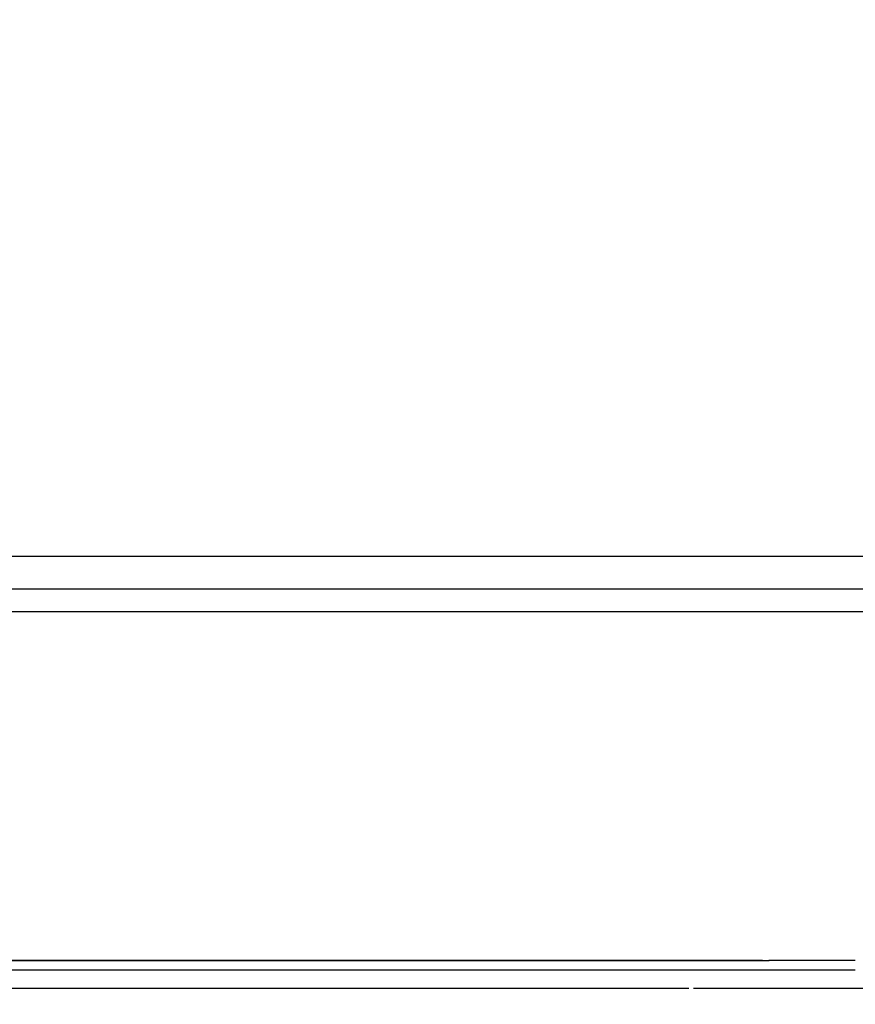
# Model space of a CAD drawing. Extents: x -775 to 1250, y -519 to 949.
# Drawn here: x 114 to 294, y 8 to 220 of the extents above; entities that cross this region are included whole.
import ezdxf

# ---------------------------------------------------------------- set-up
doc = ezdxf.new("R2010")
doc.units = 0
doc.layers.get('0').update_dxf_attribs({"lineweight": 25})
doc.layers.add('DETAIL', color=5, linetype='Continuous', lineweight=25)
doc.layers.add('SIZE', color=32, linetype='Continuous', lineweight=25)
doc.styles.add('Simplex w9', font='simplex_.ttf', dxfattribs={"width": 0.9, "bigfont": 'extfont'})
doc.styles.get("Standard").update_dxf_attribs({"font": 'txt.shx', "bigfont": 'extfont'})
doc.dimstyles.get("Standard").update_dxf_attribs({"dimtxt": 0.18, "dimasz": 0.18, "dimexe": 0.18, "dimexo": 0.0625, "dimgap": 0.09, "dimtad": 0, "dimtih": 1, "dimtoh": 1, "dimdec": 4, "dimzin": 0, "dimdsep": 46, "dimtxsty": 'Standard', "dimcen": 0.09, "dimadec": 0, "dimazin": 0, "dimtfac": 1, "dimtdec": 4, "dimtofl": 0, "dimtmove": 0, "dimatfit": 3, "dimfxl": 1, "dimtolj": 1, "dimtzin": 0, "dimarcsym": 0})

# ---------------------------------------------------------------- blocks, each defined once
blk = doc.blocks.new('*D11')
at = {"layer": 'SIZE', "linetype": 'Continuous'}
for p, q in [((-397.5, 200), (-397.5, -278.2)), ((397.5, 200), (397.5, -278.2)), ((-397.5, -258.2), (397.5, -258.2))]:
    blk.add_line(p, q, dxfattribs=at)
for centre in [(-397.5, -258.2), (397.5, -258.2)]:
    blk.add_circle(centre, 5, dxfattribs=at)
at = {"layer": 'SIZE', "insert": (-51.62, -248.2), "char_height": 54.9107, "width": 93.4339, "attachment_point": 7, "line_spacing_factor": 0.75, "style": 'Simplex w9'}
blk.add_mtext('{\\fSimplex|b0|i0;795}', dxfattribs=at)
blk = doc.blocks.new('_ORIGIN')
at = {"color": 0, "linetype": 'ByBlock', "lineweight": -2}
blk.add_line((0, 0), (-1, 0), dxfattribs=at)
blk.add_circle((0, 0), 0.5, dxfattribs=at)

msp = doc.modelspace()

# ---------------------------------------------------------------- linework, layer by layer
at = {"layer": 'DETAIL', "color": 5, "linetype": 'Continuous'}
for p, q in [((-177.445, 104.7), (274.4644, 104.7)), ((274.4644, 104.7), (276.6671, 104.7)), ((276.6671, 104.7), (338.1703, 104.7)), ((-191.445, 97.7), (274.4644, 97.7)), ((274.4644, 97.7), (276.7716, 97.7)), ((274.4644, 97.7), (276.7716, 97.7)), ((276.7716, 97.7), (339.3949, 97.7)), ((-270.483, 92.8), (332.2835, 92.8)), ((273.6698, 17.8), (-270.483, 17.8)), ((-270.483, 17.8), (273.6698, 17.8)), ((273.6698, 17.8), (275.0934, 17.8)), ((293.6047, 17.8), (275.0316, 17.8)), ((-271.9066, 15.8), (275.0934, 15.8)), ((275.0316, 15.8), (293.6047, 15.8)), ((257.7798, 11.8), (-257.7799, 11.8)), ((316.2264, 11.8), (258.7797, 11.8))]:
    msp.add_line(p, q, dxfattribs=at)

# ---------------------------------------------------------------- dimensions: what is measured, and where the dimension line sits
at = {"layer": 'SIZE', "linetype": 'Continuous'}
dim = msp.add_linear_dim(base=(397.5, -258.199), p1=(-397.5, 220), p2=(397.5, 220), dimstyle='Standard', override={"dimtxt": 54.910671, "dimasz": 10, "dimexe": 20, "dimexo": 20, "dimgap": 10, "dimtad": 1, "dimtih": 0, "dimtoh": 0, "dimdec": 3, "dimzin": 8, "dimtxsty": 'Simplex w9', "dimblk": 'ORIGIN', "dimtdec": 3, "dimtix": 1, "dimtofl": 1, "dimatfit": 1, "dimtzin": 1}, dxfattribs=at)
dim.commit()
dim.dimension.update_dxf_attribs({"geometry": '*D11', "text_midpoint": (0, -210.086)})

doc.saveas('drawing.dxf')
